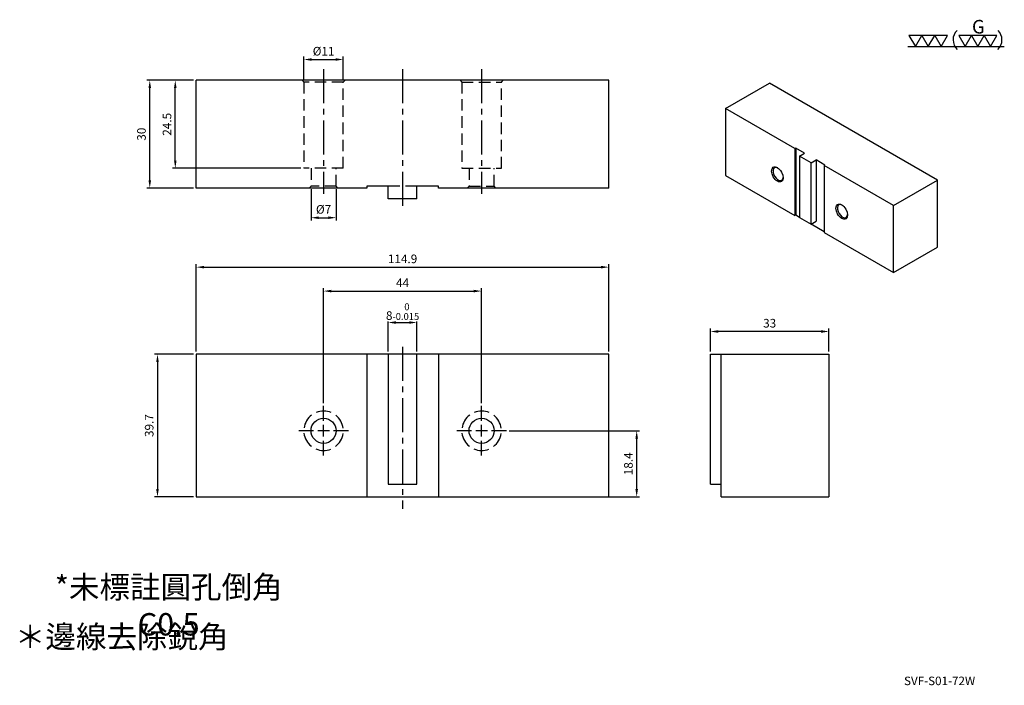
# Model space of a CAD drawing. Units: millimetres. Extents: x 6558 to 6832, y -6345 to -6160.
import ezdxf

# ---------------------------------------------------------------- set-up
doc = ezdxf.new("R2010")
doc.units = ezdxf.units.MM
doc.linetypes.add('CENTER2', pattern=[28.575, 19.05, -3.175, 3.175, -3.175])
doc.linetypes.add('DASHED2', pattern=[9.525, 6.35, -3.175])
for name, color, linetype in [('01', 4, 'Continuous'), ('CL', 1, 'CENTER2'), ('CLL', 1, 'Continuous'), ('DASH', 8, 'DASHED2'), ('DASH-1', 8, 'Continuous'), ('DIM', 6, 'Continuous'), ('TXT', 3, 'Continuous'), ('W', 7, 'Continuous')]:
    doc.layers.add(name, color=color, linetype=linetype)
doc.styles.add('TXT-1', font='txt.shx', dxfattribs={"width": 0.9, "bigfont": 'chineset.shx'})
doc.dimstyles.new('ISO-25', dxfattribs={"dimscale": 1.2, "dimtxt": 2, "dimasz": 1.8, "dimexe": 0.6, "dimexo": 0.6, "dimgap": 0.66666, "dimtad": 1, "dimdec": 3, "dimdsep": 46, "dimtxsty": 'TXT-1', "dimcen": -2.5, "dimclrd": 256, "dimclre": 256, "dimclrt": 3, "dimadec": 0, "dimazin": 0, "dimtfac": 0.8, "dimtdec": 3, "dimtmove": 0, "dimatfit": 3, "dimfxl": 0, "dimlwd": -1, "dimarcsym": 0})

# ---------------------------------------------------------------- blocks, each defined once
blk = doc.blocks.new('加工-研磨G左')
at = {"layer": '01'}
for p, q in [((0, 5), (-4.33, 7.5)), ((-4.33, 7.5), (-4.33, 2.5)), ((-4.33, 2.5), (0, 5)), ((0, 0), (-4.33, 2.5)), ((-4.33, 2.5), (-4.33, -2.5)), ((-4.33, -2.5), (0, 0)), ((-4.33, -2.5), (-4.33, -7.5)), ((0, -5), (-4.33, -2.5)), ((-4.33, -7.5), (0, -5))]:
    blk.add_line(p, q, dxfattribs=at)
blk.add_text('G', height=5.35, rotation=90, dxfattribs=at).set_placement((-5.14, -2.31))
blk = doc.blocks.new('加工-3-橫')
at = {"layer": '01'}
for points in [[(-5, 0), (-2.5, -4.33), (-7.5, -4.33)], [(0, 0), (2.5, -4.33), (-2.5, -4.33)], [(5, 0), (7.5, -4.33), (2.5, -4.33)]]:
    blk.add_lwpolyline(points, close=True, dxfattribs=at)
blk = doc.blocks.new('3(3G)')
at = {"layer": '01'}
blk.add_line((0, 0), (37.43, 0), dxfattribs=at)
for centre, start, end in [((22.7, 2.61), 134.5363, 226.3738), ((31.41, 2.61), 313.6262, 45.4637)]:
    blk.add_arc(centre, 5.12, start, end, dxfattribs=at)
at = {"xscale": 0.9842187827525777, "yscale": 0.9842187827525777, "zscale": 0.9842187827528318, "rotation": 270}
blk.add_blockref('加工-研磨G左', (27.18, 0), dxfattribs=at)
at = {"xscale": -1, "rotation": 180}
blk.add_blockref('加工-3-橫', (7.98, 0), dxfattribs=at)
blk = doc.blocks.new('魚眼孔-7-11-外虛')
at = {"layer": '01'}
blk.add_circle((0, 0), 3.5, dxfattribs=at)
at = {"layer": 'CLL', "ltscale": 1.5}
for p, q in [((0, 2.78), (0, 6.92)), ((-2.78, 0), (-6.92, 0)), ((1.61, 0), (-1.61, 0)), ((0, -1.61), (0, 1.61)), ((6.92, 0), (2.78, 0)), ((0, -6.92), (0, -2.78))]:
    blk.add_line(p, q, dxfattribs=at)
at = {"layer": 'DASH-1', "ltscale": 0.5}
for start, end in [(67.0857, 111.8138), (127.0857, 171.8138), (7.0857, 51.8138), (187.0857, 231.8138), (307.0857, 351.8138), (247.0857, 291.8138)]:
    blk.add_arc((0, 0), 5.5, start, end, dxfattribs=at)
blk = doc.blocks.new('*D4')
at = {"layer": 'Defpoints', "color": 0}
for p in [(2290.84, 394.78), (2282.84, 385.94), (2290.84, 385.94)]:
    blk.add_point(p, dxfattribs=at)
at = {"layer": 'DIM', "lineweight": -2}
for p, q in [((2282.84, 386.74), (2282.84, 395.05)), ((2290.84, 386.74), (2290.84, 395.05))]:
    blk.add_line(p, q, dxfattribs=at)
at = {"layer": 'DIM'}
blk.add_line((2285, 394.78), (2288.68, 394.78), dxfattribs=at)
for points in [[(2285, 395.14), (2285, 394.42), (2282.84, 394.78)], [(2288.68, 395.14), (2288.68, 394.42), (2290.84, 394.78)]]:
    blk.add_solid(points, dxfattribs=at)
at = {"layer": 'DIM', "color": 3, "insert": (2286.84, 397.82), "char_height": 2.4, "attachment_point": 5, "style": 'TXT-1'}
blk.add_mtext('8{\\H1.920000;\\S 0^ -0.015;}', dxfattribs=at)
blk = doc.blocks.new('*D5')
at = {"layer": 'Defpoints', "color": 0}
for p in [(2308.84, 403.54), (2264.84, 371.56), (2308.84, 371.56)]:
    blk.add_point(p, dxfattribs=at)
at = {"layer": 'DIM', "lineweight": -2}
for p, q in [((2264.84, 372.36), (2264.84, 404.34)), ((2308.84, 372.36), (2308.84, 404.34))]:
    blk.add_line(p, q, dxfattribs=at)
at = {"layer": 'DIM'}
blk.add_line((2267, 403.54), (2306.68, 403.54), dxfattribs=at)
for points in [[(2267, 403.9), (2267, 403.18), (2264.84, 403.54)], [(2306.68, 403.9), (2306.68, 403.18), (2308.84, 403.54)]]:
    blk.add_solid(points, dxfattribs=at)
at = {"layer": 'DIM', "color": 3, "insert": (2286.84, 405.54), "char_height": 2.4, "attachment_point": 5, "style": 'TXT-1'}
blk.add_mtext('44', dxfattribs=at)
blk = doc.blocks.new('*D6')
at = {"layer": 'Defpoints', "color": 0}
for p in [(2229.39, 385.94), (2218.59, 346.24), (2229.39, 346.24)]:
    blk.add_point(p, dxfattribs=at)
at = {"layer": 'DIM', "lineweight": -2}
for p, q in [((2228.59, 385.94), (2217.79, 385.94)), ((2228.59, 346.24), (2217.79, 346.24))]:
    blk.add_line(p, q, dxfattribs=at)
at = {"layer": 'DIM'}
blk.add_line((2218.59, 383.78), (2218.59, 348.4), dxfattribs=at)
for points in [[(2218.23, 383.78), (2218.95, 383.78), (2218.59, 385.94)], [(2218.23, 348.4), (2218.95, 348.4), (2218.59, 346.24)]]:
    blk.add_solid(points, dxfattribs=at)
at = {"layer": 'DIM', "color": 3, "insert": (2216.59, 366.09), "char_height": 2.4, "attachment_point": 5, "rotation": 90, "style": 'TXT-1'}
blk.add_mtext('39.7', dxfattribs=at)
blk = doc.blocks.new('*D7')
at = {"layer": 'Defpoints', "color": 0}
for p in [(2344.29, 410.2), (2229.39, 385.94), (2344.29, 385.94)]:
    blk.add_point(p, dxfattribs=at)
at = {"layer": 'DIM', "lineweight": -2}
for p, q in [((2229.39, 386.74), (2229.39, 411)), ((2344.29, 386.74), (2344.29, 411))]:
    blk.add_line(p, q, dxfattribs=at)
at = {"layer": 'DIM'}
blk.add_line((2231.55, 410.2), (2342.13, 410.2), dxfattribs=at)
for points in [[(2231.55, 410.56), (2231.55, 409.84), (2229.39, 410.2)], [(2342.13, 410.56), (2342.13, 409.84), (2344.29, 410.2)]]:
    blk.add_solid(points, dxfattribs=at)
at = {"layer": 'DIM', "color": 3, "insert": (2286.84, 412.2), "char_height": 2.4, "attachment_point": 5, "style": 'TXT-1'}
blk.add_mtext('114.9', dxfattribs=at)
blk = doc.blocks.new('*D8')
at = {"layer": 'Defpoints', "color": 0}
for p in [(2261.34, 432.73), (2268.34, 432.73), (2268.34, 423.97)]:
    blk.add_point(p, dxfattribs=at)
at = {"layer": 'DIM', "lineweight": -2}
for p, q in [((2261.34, 431.93), (2261.34, 423.17)), ((2268.34, 431.93), (2268.34, 423.17))]:
    blk.add_line(p, q, dxfattribs=at)
at = {"layer": 'DIM'}
blk.add_line((2263.5, 423.97), (2266.18, 423.97), dxfattribs=at)
for points in [[(2263.5, 424.33), (2263.5, 423.61), (2261.34, 423.97)], [(2266.18, 424.33), (2266.18, 423.61), (2268.34, 423.97)]]:
    blk.add_solid(points, dxfattribs=at)
at = {"layer": 'DIM', "color": 3, "insert": (2264.84, 425.97), "char_height": 2.4, "attachment_point": 5, "style": 'TXT-1'}
blk.add_mtext('%%c7', dxfattribs=at)
blk = doc.blocks.new('*D9')
at = {"layer": 'Defpoints', "color": 0}
for p in [(2270.34, 468.02), (2259.34, 461.73), (2270.34, 461.73)]:
    blk.add_point(p, dxfattribs=at)
at = {"layer": 'DIM', "lineweight": -2}
for p, q in [((2259.34, 462.53), (2259.34, 468.82)), ((2270.34, 462.53), (2270.34, 468.82))]:
    blk.add_line(p, q, dxfattribs=at)
at = {"layer": 'DIM'}
blk.add_line((2261.5, 468.02), (2268.18, 468.02), dxfattribs=at)
for points in [[(2261.5, 468.38), (2261.5, 467.66), (2259.34, 468.02)], [(2268.18, 468.38), (2268.18, 467.66), (2270.34, 468.02)]]:
    blk.add_solid(points, dxfattribs=at)
at = {"layer": 'DIM', "color": 3, "insert": (2264.85, 470.02), "char_height": 2.4, "attachment_point": 5, "style": 'TXT-1'}
blk.add_mtext('%%c11', dxfattribs=at)
blk = doc.blocks.new('*D10')
at = {"layer": 'Defpoints', "color": 0}
for p in [(2223.55, 462.23), (2229.39, 462.23), (2259.34, 437.73)]:
    blk.add_point(p, dxfattribs=at)
at = {"layer": 'DIM', "lineweight": -2}
for p, q in [((2228.59, 462.23), (2222.75, 462.23)), ((2258.54, 437.73), (2222.75, 437.73))]:
    blk.add_line(p, q, dxfattribs=at)
at = {"layer": 'DIM'}
blk.add_line((2223.55, 439.89), (2223.55, 460.07), dxfattribs=at)
for points in [[(2223.19, 460.07), (2223.91, 460.07), (2223.55, 462.23)], [(2223.19, 439.89), (2223.91, 439.89), (2223.55, 437.73)]]:
    blk.add_solid(points, dxfattribs=at)
at = {"layer": 'DIM', "color": 3, "insert": (2221.55, 449.98), "char_height": 2.4, "attachment_point": 5, "rotation": 90, "style": 'TXT-1'}
blk.add_mtext('24.5', dxfattribs=at)
blk = doc.blocks.new('*D11')
at = {"layer": 'Defpoints', "color": 0}
for p in [(2216.44, 462.23), (2229.39, 462.23), (2229.39, 432.23)]:
    blk.add_point(p, dxfattribs=at)
at = {"layer": 'DIM', "lineweight": -2}
for p, q in [((2228.59, 462.23), (2215.65, 462.23)), ((2228.59, 432.23), (2215.65, 432.23))]:
    blk.add_line(p, q, dxfattribs=at)
at = {"layer": 'DIM'}
blk.add_line((2216.44, 434.39), (2216.44, 460.07), dxfattribs=at)
for points in [[(2216.08, 460.07), (2216.8, 460.07), (2216.44, 462.23)], [(2216.08, 434.39), (2216.8, 434.39), (2216.44, 432.23)]]:
    blk.add_solid(points, dxfattribs=at)
at = {"layer": 'DIM', "color": 3, "insert": (2214.44, 447.23), "char_height": 2.4, "attachment_point": 5, "rotation": 90, "style": 'TXT-1'}
blk.add_mtext('30', dxfattribs=at)
blk = doc.blocks.new('*D12')
at = {"layer": 'Defpoints', "color": 0}
for p in [(2315.76, 364.64), (2352.03, 364.64), (2343.57, 346.24)]:
    blk.add_point(p, dxfattribs=at)
at = {"layer": 'DIM', "lineweight": -2}
for p, q in [((2316.56, 364.64), (2352.83, 364.64)), ((2344.37, 346.24), (2352.83, 346.24))]:
    blk.add_line(p, q, dxfattribs=at)
at = {"layer": 'DIM'}
blk.add_line((2352.03, 348.4), (2352.03, 362.48), dxfattribs=at)
for points in [[(2351.67, 362.48), (2352.39, 362.48), (2352.03, 364.64)], [(2351.67, 348.4), (2352.39, 348.4), (2352.03, 346.24)]]:
    blk.add_solid(points, dxfattribs=at)
at = {"layer": 'DIM', "color": 3, "insert": (2350.03, 355.44), "char_height": 2.4, "attachment_point": 5, "rotation": 90, "style": 'TXT-1'}
blk.add_mtext('18.4', dxfattribs=at)
blk = doc.blocks.new('*D13')
at = {"layer": 'Defpoints', "color": 0}
for p in [(2372.56, 392.28), (2372.56, 385.94), (2405.56, 385.94)]:
    blk.add_point(p, dxfattribs=at)
at = {"layer": 'DIM', "lineweight": -2}
for p, q in [((2372.56, 386.74), (2372.56, 393.08)), ((2405.56, 386.74), (2405.56, 393.08))]:
    blk.add_line(p, q, dxfattribs=at)
at = {"layer": 'DIM'}
blk.add_line((2403.4, 392.28), (2374.72, 392.28), dxfattribs=at)
for points in [[(2374.72, 392.64), (2374.72, 391.92), (2372.56, 392.28)], [(2403.4, 392.64), (2403.4, 391.92), (2405.56, 392.28)]]:
    blk.add_solid(points, dxfattribs=at)
at = {"layer": 'DIM', "color": 3, "insert": (2389.06, 394.28), "char_height": 2.4, "attachment_point": 5, "style": 'TXT-1'}
blk.add_mtext('33', dxfattribs=at)

msp = doc.modelspace()

# ---------------------------------------------------------------- linework, layer by layer
at = {"layer": 'CL', "ltscale": 0.5}
for p, q in [((6642.2827, -6173.2824), (6642.2827, -6208.0053)), ((6664.2827, -6173.2824), (6664.2827, -6211.5053)), ((6686.2827, -6173.2824), (6686.2827, -6208.0053)), ((6664.2827, -6250.5981), (6664.2827, -6295.7418))]:
    msp.add_line(p, q, dxfattribs=at)
at = {"layer": 'DASH', "ltscale": 0.5}
for p, q in [((6636.2827, -6176.4101), (6636.7827, -6176.9101)), ((6647.7827, -6176.9101), (6636.7827, -6176.9101)), ((6636.7827, -6176.9101), (6636.7827, -6200.9101)), ((6647.7827, -6176.9101), (6648.2827, -6176.4101)), ((6647.7827, -6200.9101), (6647.7827, -6176.9101)), ((6680.2827, -6176.4101), (6680.7827, -6176.9101)), ((6680.7827, -6176.9101), (6691.7827, -6176.9101)), ((6680.7827, -6176.9101), (6680.7827, -6200.9101)), ((6691.7827, -6176.9101), (6692.2827, -6176.4101)), ((6691.7827, -6200.9101), (6691.7827, -6176.9101)), ((6647.7827, -6200.9101), (6636.7827, -6200.9101)), ((6638.7827, -6200.9101), (6638.7827, -6205.9101)), ((6645.7827, -6205.9101), (6645.7827, -6200.9101)), ((6680.7827, -6200.9101), (6691.7827, -6200.9101)), ((6682.7827, -6200.9101), (6682.7827, -6205.9101)), ((6689.7827, -6205.9101), (6689.7827, -6200.9101)), ((6638.7827, -6205.9101), (6638.2827, -6206.4101)), ((6645.7827, -6205.9101), (6638.7827, -6205.9101)), ((6646.2827, -6206.4101), (6645.7827, -6205.9101)), ((6668.2827, -6205.9101), (6660.2827, -6205.9101)), ((6682.7827, -6205.9101), (6682.2827, -6206.4101)), ((6682.7827, -6205.9101), (6689.7827, -6205.9101)), ((6690.2827, -6206.4101), (6689.7827, -6205.9101))]:
    msp.add_line(p, q, dxfattribs=at)
at = {"layer": 'DIM'}
msp.add_line((6598.4758, -6206.4101), (6595.3655, -6206.4101), dxfattribs=at)
at = {"layer": 'W'}
for p, q in [((6721.7327, -6176.4101), (6606.8327, -6176.4101)), ((6606.8327, -6206.4101), (6606.8327, -6176.4101)), ((6721.7327, -6206.4101), (6721.7327, -6176.4101)), ((6754.224, -6184.2738), (6766.4429, -6177.2193)), ((6813.2409, -6204.2381), (6766.4429, -6177.2193)), ((6754.224, -6184.2738), (6754.224, -6202.9448)), ((6773.5501, -6195.4317), (6754.224, -6184.2738)), ((6773.7538, -6195.3142), (6773.5501, -6195.4317)), ((6773.5501, -6195.4317), (6773.5501, -6214.1027)), ((6773.7538, -6195.3142), (6773.7538, -6213.9851)), ((6776.1975, -6196.7251), (6773.7538, -6195.3142)), ((6774.772, -6197.5481), (6776.1975, -6196.7251)), ((6774.772, -6197.5481), (6774.772, -6214.573)), ((6778.0304, -6199.4293), (6774.772, -6197.5481)), ((6778.0304, -6199.4293), (6779.4559, -6198.6063)), ((6779.4559, -6198.6063), (6779.4559, -6215.6312)), ((6781.8996, -6200.0172), (6779.4559, -6198.6063)), ((6778.0304, -6216.4542), (6778.0304, -6199.4293)), ((6781.696, -6200.1348), (6781.8996, -6200.0172)), ((6801.0221, -6211.2927), (6781.696, -6200.1348)), ((6781.696, -6200.1348), (6781.696, -6218.8057)), ((6754.224, -6202.9448), (6773.5501, -6214.1027)), ((6801.0221, -6211.2927), (6813.2409, -6204.2381)), ((6813.2409, -6222.9091), (6813.2409, -6204.2381)), ((6654.2827, -6206.4101), (6606.8327, -6206.4101)), ((6654.2827, -6205.9101), (6654.2827, -6206.4101)), ((6660.2827, -6205.9101), (6654.2827, -6205.9101)), ((6660.2827, -6209.4101), (6660.2827, -6205.9101)), ((6668.2827, -6209.4101), (6668.2827, -6205.9101)), ((6674.2827, -6205.9101), (6668.2827, -6205.9101)), ((6674.2827, -6206.4101), (6674.2827, -6205.9101)), ((6721.7327, -6206.4101), (6674.2827, -6206.4101)), ((6668.2827, -6209.4101), (6660.2827, -6209.4101)), ((6801.0221, -6229.9637), (6801.0221, -6211.2927)), ((6773.7538, -6213.9851), (6773.5501, -6214.1027)), ((6774.772, -6214.573), (6773.7538, -6213.9851)), ((6774.772, -6214.573), (6778.0304, -6216.4542)), ((6778.0304, -6216.4542), (6779.4559, -6215.6312)), ((6781.696, -6218.5706), (6778.0304, -6216.4542)), ((6781.696, -6218.8057), (6801.0221, -6229.9637)), ((6801.0221, -6229.9637), (6813.2409, -6222.9091)), ((6606.8327, -6252.7018), (6606.8327, -6292.4018)), ((6721.7327, -6252.7018), (6606.8327, -6252.7018)), ((6654.2827, -6252.7018), (6654.2827, -6292.4018)), ((6660.2827, -6252.7018), (6660.2827, -6288.9018)), ((6668.2827, -6288.9018), (6668.2827, -6252.7018)), ((6674.2827, -6252.7018), (6674.2827, -6292.4018)), ((6721.7327, -6292.4018), (6721.7327, -6252.7018)), ((6750.0074, -6252.7018), (6783.0074, -6252.7018)), ((6750.0074, -6288.9018), (6750.0074, -6252.7018)), ((6753.0074, -6292.4018), (6753.0074, -6252.7018)), ((6783.0074, -6252.7018), (6783.0074, -6292.4018)), ((6660.2827, -6288.9018), (6668.2827, -6288.9018)), ((6750.0074, -6288.9018), (6753.0074, -6288.9018)), ((6606.8327, -6292.4018), (6721.7327, -6292.4018)), ((6753.0074, -6292.4018), (6783.0074, -6292.4018))]:
    msp.add_line(p, q, dxfattribs=at)
for centre in [(6768.6626, -6202.6274), (6786.5835, -6212.974)]:
    msp.add_ellipse(centre, major_axis=(1.152, -1.9953), ratio=0.57735027, dxfattribs=at)
for centre, start_param, end_param in [((6768.8663, -6202.5098), 0, 3.85789354), ((6768.8663, -6202.5098), 5.56688442, 6.28318531), ((6786.7872, -6212.8564), 0, 3.85789354), ((6786.7872, -6212.8564), 5.56688442, 6.28318531)]:
    msp.add_ellipse(centre, major_axis=(-1.008, 1.7459), ratio=0.57735027, start_param=start_param, end_param=end_param, dxfattribs=at)

# ---------------------------------------------------------------- block references
at = {"xscale": 0.7186719424535113, "yscale": 0.7186719424535113, "zscale": 0.7186719424538003}
msp.add_blockref('3(3G)', (6804.9419, -6167.0254), dxfattribs=at)
for p in [(6642.2827, -6274.0018), (6686.2827, -6274.0018)]:
    msp.add_blockref('魚眼孔-7-11-外虛', p)

# ---------------------------------------------------------------- texts
at = {"layer": 'TXT', "attachment_point": 5, "style": 'TXT-1'}
for s, insert, char_height, width in [('*未標註圓孔倒角 C0.5', (6599.142, -6323.5063), 6.228933, 71.026813), ('＊邊線去除銳角 ', (6586.0797, -6332.1692), 6.22893, 62.66409), ('SVF-S01-72W', (6813.8256, -6343.9545), 2.375708, 52.281225)]:
    msp.add_mtext(s, dxfattribs=dict(at, insert=insert, char_height=char_height, width=width))

# ---------------------------------------------------------------- dimensions: what is measured, and where the dimension line sits
at = {"layer": 'DIM'}
for base, p1, p2, picture, middle in [((6647.7827, -6170.6217), (6636.7827, -6176.9101), (6647.7827, -6176.9101), '*D9', (6642.2912, -6170.6217)), ((6645.7827, -6214.6781), (6638.7827, -6205.9101), (6645.7827, -6205.9101), '*D8', (6642.2827, -6214.6781))]:
    dim = msp.add_linear_dim(base=base, p1=p1, p2=p2, text='%%c<>', dimstyle='ISO-25', override={"dimscale": 1.2, "dimtxt": 2, "dimasz": 1.8, "dimexe": 0.666, "dimexo": 0.666, "dimgap": 0.6666, "dimdec": 3, "dimtxsty": 'TXT-1', "dimclrd": 256, "dimclre": 256, "dimclrt": 3, "dimadec": 2, "dimazin": 2, "dimtdec": 3}, dxfattribs=at)
    dim.commit()
    dim.dimension.update_dxf_attribs({"geometry": picture, "text_midpoint": middle, "dimtype": 128, "insert": (4377.4431, -6638.6441)})
for base, p1, p2, angle, override, picture, middle in [((6593.888, -6176.4101), (6606.8327, -6206.4101), (6606.8327, -6176.4101), 270, {"dimscale": 1.2, "dimtxt": 2, "dimasz": 1.8, "dimexe": 0.666, "dimexo": 0.666, "dimgap": 0.6666, "dimdec": 3, "dimtxsty": 'TXT-1', "dimclrd": 256, "dimclre": 256, "dimclrt": 3, "dimadec": 2, "dimazin": 2, "dimtdec": 3}, '*D11', (6593.888, -6191.4101)), ((6600.9937, -6176.4101), (6636.7827, -6200.9101), (6606.8327, -6176.4101), 270, {"dimscale": 1.2, "dimtxt": 2, "dimasz": 1.8, "dimexe": 0.666, "dimexo": 0.666, "dimgap": 0.6666, "dimdec": 3, "dimtxsty": 'TXT-1', "dimclrd": 256, "dimclre": 256, "dimclrt": 3, "dimadec": 2, "dimazin": 2, "dimtdec": 3}, '*D10', (6600.9937, -6188.6601)), ((6596.0285, -6292.4018), (6606.8327, -6252.7018), (6606.8327, -6292.4018), 90, {"dimexe": 0.666, "dimexo": 0.666, "dimgap": 0.6666, "dimadec": 2, "dimazin": 2}, '*D6', (6596.0285, -6272.5518)), ((6729.4743, -6274.0018), (6721.0127, -6292.4018), (6693.199, -6274.0018), 90, {"dimexe": 0.666, "dimexo": 0.666, "dimgap": 0.6666, "dimadec": 2, "dimazin": 2}, '*D12', (6729.4743, -6283.2018))]:
    dim = msp.add_linear_dim(base=base, p1=p1, p2=p2, angle=angle, dimstyle='ISO-25', override=override, dxfattribs=at)
    dim.commit()
    dim.dimension.update_dxf_attribs({"geometry": picture, "text_midpoint": middle, "dimtype": 128, "insert": (4377.4431, -6638.6441)})
for base, p1, p2, override, picture, middle in [((6721.7327, -6228.4429), (6606.8327, -6252.7018), (6721.7327, -6252.7018), {"dimexe": 0.666, "dimexo": 0.666, "dimgap": 0.6666, "dimadec": 2, "dimazin": 2}, '*D7', (6664.2827, -6228.4429)), ((6686.2827, -6235.1022), (6642.2827, -6267.0854), (6686.2827, -6267.0854), {"dimscale": 1.2, "dimtxt": 2, "dimasz": 1.8, "dimexe": 0.666, "dimexo": 0.666, "dimgap": 0.6666, "dimdec": 3, "dimtxsty": 'TXT-1', "dimclrd": 256, "dimclre": 256, "dimclrt": 3, "dimadec": 2, "dimazin": 2, "dimtdec": 3}, '*D5', (6664.2827, -6235.1022)), ((6668.2827, -6243.8629), (6660.2827, -6252.7018), (6668.2827, -6252.7018), {"dimscale": 1.2, "dimtxt": 2, "dimasz": 1.8, "dimexe": 0.2222, "dimexo": 0.666, "dimgap": 0.6666, "dimdec": 3, "dimtxsty": 'TXT-1', "dimclrd": 256, "dimclre": 256, "dimclrt": 3, "dimadec": 2, "dimazin": 2, "dimtol": 1, "dimlim": 0, "dimtp": 0, "dimtm": 0.015, "dimtdec": 3, "dimtzin": 8}, '*D4', (6664.2827, -6243.8629))]:
    dim = msp.add_linear_dim(base=base, p1=p1, p2=p2, dimstyle='ISO-25', override=override, dxfattribs=at)
    dim.commit()
    dim.dimension.update_dxf_attribs({"geometry": picture, "text_midpoint": middle, "dimtype": 128, "insert": (4377.4431, -6638.6441)})
dim = msp.add_linear_dim(base=(6750.0074, -6246.3637), p1=(6783.0074, -6252.7018), p2=(6750.0074, -6252.7018), dimstyle='ISO-25', override={"dimexe": 0.666, "dimexo": 0.666, "dimgap": 0.6666, "dimadec": 2, "dimazin": 2}, dxfattribs=at)
dim.commit()
dim.dimension.update_dxf_attribs({"geometry": '*D13', "text_midpoint": (6766.5074, -6244.3638), "insert": (4377.4431, -6638.6441)})

doc.saveas('drawing.dxf')
